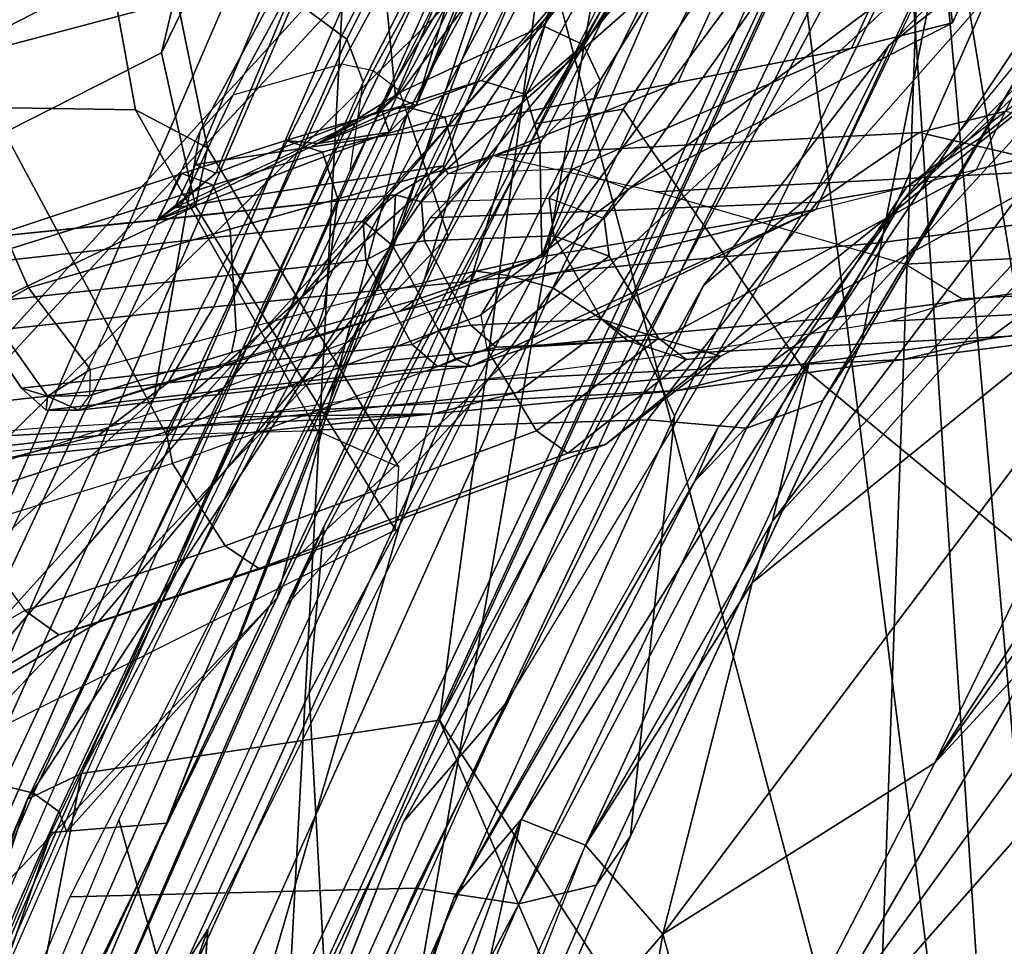
# Model space of a CAD drawing. Units: inches. Extents: x -2 to 130, y -6 to 77.
# Drawn here: x 26 to 27, y 41 to 42 of the extents above; entities that cross this region are included whole.
import ezdxf

# ---------------------------------------------------------------- set-up
doc = ezdxf.new("R2010")
doc.units = ezdxf.units.IN
doc.header["$MEASUREMENT"] = 0
for name, color, linetype in [('SEAT-BASE', 5, 'Continuous'), ('SEAT-FABRIC', 5, 'Continuous'), ('SEAT-FRAME', 5, 'Continuous'), ('SEAT-INTERWEAVE', 5, 'Continuous')]:
    doc.layers.add(name, color=color, linetype=linetype)

# ---------------------------------------------------------------- blocks, each defined once
blk = doc.blocks.new('1VERUS_ASUSP_SYNTLTLIM_ADJARMS_ADJSEAT_LUM_1T')
at = {"layer": 'SEAT-BASE'}
for points in [[(-1.25679, 1.61002, 6.43419), (-1.22535, 1.62718, 6.36145), (-10.56813, 8.29403, 3.71143), (-10.59988, 8.27696, 3.78943)], [(-1.22535, 1.62718, 6.36145), (-1.26263, 1.75889, 4.6526), (-10.00345, 7.91369, 3.30064), (-10.56813, 8.29403, 3.71143)], [(-1.30384, 1.55443, 6.46982), (-1.25679, 1.61002, 6.43419), (-10.59988, 8.27696, 3.78943), (-10.6689, 8.21662, 3.81877)], [(-1.30384, 1.55443, 6.46982), (-10.6689, 8.21662, 3.81877), (-10.89006, 7.91222, 3.81877), (-1.59255, 1.15705, 6.49726)], [(-11.11122, 7.60782, 3.81877), (-1.88126, 0.75968, 6.46982), (-1.59255, 1.15705, 6.49726), (-10.89006, 7.91222, 3.81877)], [(-10.00345, 7.91369, 3.30064), (-1.26263, 1.75889, 4.6526), (-1.25677, 1.74277, 4.60165), (-9.99759, 7.89757, 3.24969)], [(-1.27613, 1.69873, 4.55523), (-9.974, 7.82978, 3.20692), (-9.99759, 7.89757, 3.24969), (-1.25677, 1.74277, 4.60165)], [(-1.27613, 1.69873, 4.55523), (-1.29594, 1.66743, 4.54054), (-9.89638, 7.72185, 3.21511), (-9.974, 7.82978, 3.20692)], [(-10.39917, 7.02982, 3.21513), (-9.89638, 7.72185, 3.21511), (-1.29594, 1.66743, 4.54054), (-1.98629, 0.71725, 4.54054)], [(-1.9196, 0.69772, 6.43415), (-1.88126, 0.75968, 6.46982), (-11.11122, 7.60782, 3.81877), (-11.1474, 7.52336, 3.78943)]]:
    blk.add_3dface(points, dxfattribs=at)
at = {"layer": 'SEAT-FABRIC'}
for points in [[(-5.34436, 8.68759, 16.16128), (-5.58427, 8.33257, 16.04514), (-5.63867, 8.23918, 16.05457), (-5.43681, 8.56194, 16.1842)], [(-5.33366, 8.59356, 16.36691), (-5.43681, 8.56194, 16.1842), (-5.63867, 8.23918, 16.05457), (-5.56563, 8.25136, 16.2236)], [(-5.20996, 8.35011, 16.59879), (-5.33366, 8.59356, 16.36691), (-5.56563, 8.25136, 16.2236), (-5.41789, 8.03827, 16.47349)], [(-5.3462, 8.30417, 15.16429), (-5.3462, 8.30417, 15.16429), (-5.16979, 8.48264, 15.20606), (-5.19659, 8.42187, 15.57286)], [(-5.58427, 8.33257, 16.04514), (-5.39667, 8.42289, 15.16585), (-5.69171, 8.00765, 15.08531), (-5.84369, 7.84164, 15.86794)], [(-5.3462, 8.30417, 15.16429), (-5.3462, 8.30417, 15.16429), (-5.19659, 8.42187, 15.57286), (-5.40629, 8.18388, 15.53822)], [(-5.19419, 7.85346, 16.74772), (-4.99224, 8.12663, 16.86263), (-5.20996, 8.35011, 16.59879), (-5.41789, 8.03827, 16.47349)], [(-5.63867, 8.23918, 16.05457), (-5.58427, 8.33257, 16.04514), (-5.84369, 7.84164, 15.86794), (-5.81283, 7.90663, 15.92137)], [(-5.40629, 8.18388, 15.53822), (-5.40629, 8.18388, 15.53822), (-5.49938, 8.10563, 15.12403), (-5.3462, 8.30417, 15.16429)], [(-5.63867, 8.23918, 16.05457), (-5.81283, 7.90663, 15.92137), (-5.82519, 7.76896, 16.02481), (-5.56563, 8.25136, 16.2236)], [(-5.41789, 8.03827, 16.47349), (-5.56563, 8.25136, 16.2236), (-5.82519, 7.76896, 16.02481), (-5.80001, 7.31433, 16.18608)], [(-5.40629, 8.18388, 15.53822), (-5.40629, 8.18388, 15.53822), (-5.66357, 7.75978, 15.4887), (-5.49938, 8.10563, 15.12403)], [(-5.49938, 8.10563, 15.12403), (-5.49938, 8.10563, 15.12403), (-5.66357, 7.75978, 15.4887), (-5.74708, 7.66262, 15.0489)], [(-5.56972, 7.20555, 16.49466), (-5.19419, 7.85346, 16.74772), (-5.41789, 8.03827, 16.47349), (-5.80001, 7.31433, 16.18608)], [(-5.69171, 8.00765, 15.08531), (-5.90881, 7.57385, 15.01611), (-6.07141, 7.31894, 15.67104), (-5.84369, 7.84164, 15.86794)], [(-5.81283, 7.90663, 15.92137), (-5.81283, 7.90663, 15.92137), (-5.84369, 7.84164, 15.86794), (-6.07141, 7.31894, 15.67104)], [(-5.82519, 7.76896, 16.02481), (-5.81283, 7.90663, 15.92137), (-6.07141, 7.31894, 15.67104), (-6.05484, 7.26526, 15.818)], [(-4.94088, 7.64219, 16.97529), (-5.19419, 7.85346, 16.74772), (-5.56972, 7.20555, 16.49466), (-5.30024, 7.07383, 16.76406)], [(-5.82519, 7.76896, 16.02481), (-6.05484, 7.26526, 15.818), (-5.96218, 6.94996, 16.07015), (-5.80001, 7.31433, 16.18608)], [(-5.9371, 7.18287, 14.9823), (-5.9371, 7.18287, 14.9823), (-5.74708, 7.66262, 15.0489), (-5.66357, 7.75978, 15.4887)], [(-5.66357, 7.75978, 15.4887), (-5.66357, 7.75978, 15.4887), (-5.79764, 7.45708, 15.45803), (-5.9371, 7.18287, 14.9823)], [(-4.97937, 6.91434, 16.96456), (-4.65436, 7.40364, 17.13019), (-4.94088, 7.64219, 16.97529), (-5.30024, 7.07383, 16.76406)], [(-6.07141, 7.31894, 15.67104), (-5.90881, 7.57385, 15.01611), (-6.20403, 6.73641, 14.91145), (-6.27654, 6.74391, 15.5089)], [(-5.9371, 7.18287, 14.9823), (-5.9371, 7.18287, 14.9823), (-6.20403, 6.73641, 14.91145), (-5.90881, 7.57385, 15.01611)]]:
    blk.add_3dface(points, dxfattribs=at)
for points, invisible_edges in [([(-5.39667, 8.42289, 15.16585), (-5.39667, 8.42289, 15.16585), (-5.16979, 8.48264, 15.20606), (-5.3462, 8.30417, 15.16429)], 11), ([(-5.3462, 8.30417, 15.16429), (-5.3462, 8.30417, 15.16429), (-5.69171, 8.00765, 15.08531), (-5.39667, 8.42289, 15.16585)], 11), ([(-5.3462, 8.30417, 15.16429), (-5.3462, 8.30417, 15.16429), (-5.49938, 8.10563, 15.12403), (-5.69171, 8.00765, 15.08531)], 13), ([(-5.49938, 8.10563, 15.12403), (-5.49938, 8.10563, 15.12403), (-5.74708, 7.66262, 15.0489), (-5.69171, 8.00765, 15.08531)], 13), ([(-5.74708, 7.66262, 15.0489), (-5.74708, 7.66262, 15.0489), (-5.90881, 7.57385, 15.01611), (-5.69171, 8.00765, 15.08531)], 11), ([(-5.74708, 7.66262, 15.0489), (-5.74708, 7.66262, 15.0489), (-5.9371, 7.18287, 14.9823), (-5.90881, 7.57385, 15.01611)], 9)]:
    blk.add_3dface(points, dxfattribs=dict(at, invisible_edges=invisible_edges))
at = {"layer": 'SEAT-FRAME'}
for points in [[(-5.74597, 9.11963, 19.98708), (-6.4862, 8.07914, 21.08545), (-6.36863, 8.16855, 21.50646), (-5.65422, 9.14939, 20.53445)], [(-5.25197, 9.0928, 24.2426), (-5.65422, 9.14939, 20.53445), (-6.36863, 8.16855, 21.50646), (-5.89055, 8.41388, 24.74433)], [(-5.93599, 8.92537, 19.50491), (-6.65072, 7.88671, 20.7181), (-6.4862, 8.07914, 21.08545), (-5.74597, 9.11963, 19.98708)], [(-5.17044, 8.30501, 23.75318), (-4.90016, 8.89106, 23.96628), (-5.05172, 8.932, 22.2051), (-5.29113, 8.38865, 22.09717)], [(-6.20509, 8.58871, 19.15448), (-6.84502, 7.62058, 20.41669), (-6.65072, 7.88671, 20.7181), (-5.93599, 8.92537, 19.50491)], [(-5.63301, 8.12949, 28.00611), (-5.40676, 8.1685, 27.05147), (-5.10025, 8.82674, 26.95661), (-5.08408, 8.87165, 26.97882)], [(-5.53549, 8.3548, 27.99462), (-5.63301, 8.12949, 28.00611), (-5.08408, 8.87165, 26.97882), (-5.46848, 8.49377, 27.9653)], [(-5.04523, 8.8441, 28.41833), (-5.35431, 8.14086, 28.41008), (-5.16674, 8.16581, 27.6591), (-4.85321, 8.87406, 27.66744)], [(-5.2939, 8.32256, 25.54885), (-5.05913, 8.83579, 25.56878), (-5.07912, 8.87827, 23.96533), (-5.30084, 8.37962, 23.96058)], [(-5.2742, 8.2012, 26.23218), (-5.14164, 8.2339, 25.41288), (-4.87996, 8.84897, 25.57532), (-4.96017, 8.8324, 26.17527)], [(-5.35431, 8.14086, 28.41008), (-5.04523, 8.8441, 28.41833), (-5.25548, 8.8138, 29.17026), (-5.55684, 8.12269, 29.16224)], [(-5.40676, 8.1685, 27.05147), (-5.09846, 8.81103, 26.91094), (-4.96017, 8.8324, 26.17527), (-5.2742, 8.2012, 26.23218)], [(-5.37731, 8.3016, 26.16021), (-5.14024, 8.81822, 26.16802), (-5.05913, 8.83579, 25.56878), (-5.2939, 8.32256, 25.54885)], [(-5.40676, 8.1685, 27.05147), (-5.09846, 8.81103, 26.91094), (-5.10025, 8.82674, 26.95661)], [(-5.60233, 8.78976, 19.45992), (-5.50771, 8.82211, 19.42635), (-5.79835, 8.28857, 18.83974), (-5.88797, 8.26275, 18.87851)], [(-5.47977, 8.8194, 19.41771), (-5.77235, 8.28293, 18.83043), (-5.79836, 8.28857, 18.83974), (-5.50771, 8.82211, 19.42635)], [(-5.45841, 8.79952, 19.42098), (-5.75058, 8.26656, 18.83768), (-5.77235, 8.28293, 18.83043), (-5.47977, 8.8194, 19.41771)], [(-5.52072, 8.27343, 26.90607), (-5.28274, 8.79455, 26.9171), (-5.14024, 8.81822, 26.16802), (-5.37731, 8.3016, 26.16021)], [(-5.55684, 8.12269, 29.16224), (-5.25548, 8.8138, 29.17026), (-5.61272, 8.76614, 30.33577), (-5.90391, 8.08813, 30.32794)], [(-5.49616, 8.81062, 27.93024), (-5.55424, 8.72551, 27.9062), (-5.7537, 8.26162, 27.90292), (-5.73683, 8.25433, 27.92677)], [(-5.50235, 8.80956, 27.95433), (-5.49616, 8.81062, 27.93024), (-5.73683, 8.25433, 27.92677), (-5.64647, 8.48015, 27.9504)], [(-5.36867, 8.05971, 19.50118), (-5.28486, 8.48129, 18.88299), (-5.09785, 8.81236, 19.25448), (-5.23269, 8.29038, 19.86134)], [(-5.4555, 8.77353, 19.43433), (-5.74419, 8.24786, 18.85777), (-5.75058, 8.26656, 18.83768), (-5.45841, 8.79952, 19.42098)], [(-5.57382, 8.54354, 26.94426), (-5.28274, 8.79455, 26.9171), (-5.52072, 8.27343, 26.90607), (-5.70252, 8.23844, 26.94082)], [(-5.62378, 8.76911, 19.4741), (-5.60233, 8.78976, 19.45992), (-5.88797, 8.26275, 18.87851), (-5.91505, 8.23354, 18.89356)], [(-6.08678, 8.63651, 18.97642), (-5.68406, 8.76709, 18.8122), (-5.88884, 8.35307, 18.48485), (-6.37078, 8.22535, 18.68902)], [(-5.90391, 8.08813, 30.32794), (-5.61272, 8.76614, 30.33577), (-5.9936, 8.71512, 31.46145), (-6.27389, 8.04851, 31.45417)], [(-5.7297, 8.44413, 19.68712), (-5.62378, 8.76911, 19.4741), (-5.91505, 8.23354, 18.89356), (-5.95348, 8.01238, 19.25467)], [(-5.71026, 8.14644, 19.39904), (-5.74419, 8.24786, 18.85777), (-5.4555, 8.77353, 19.43433), (-5.58143, 8.38042, 19.68802)], [(-5.58671, 8.72224, 18.80447), (-5.79385, 8.30922, 18.48179), (-5.83733, 8.34101, 18.4665), (-5.63078, 8.75747, 18.79211)], [(-5.77637, 8.49881, 27.90018), (-5.7537, 8.26162, 27.90292), (-5.55424, 8.72551, 27.9062)], [(-5.57557, 8.68036, 18.84265), (-5.78038, 8.27377, 18.52299), (-5.79385, 8.30922, 18.48179), (-5.58671, 8.72224, 18.80447)], [(-6.27389, 8.04851, 31.45417), (-5.9936, 8.71512, 31.46145), (-8.14642, 8.37448, 37.50722), (-8.31037, 7.73703, 37.29043)], [(-5.79125, 8.20043, 18.6504), (-5.78038, 8.27377, 18.52299), (-5.57557, 8.68036, 18.84265), (-5.59584, 8.58939, 18.96687)], [(-5.44134, 8.60619, 18.81499), (-5.68749, 8.1174, 18.46659), (-5.70045, 8.10658, 18.49117), (-5.45606, 8.5998, 18.83198)], [(-5.42018, 8.60293, 18.8056), (-5.66106, 8.11399, 18.45323), (-5.68749, 8.1174, 18.46659), (-5.44134, 8.60619, 18.81499)], [(-5.42018, 8.60293, 18.8056), (-5.38481, 8.59738, 18.8046), (-5.62397, 8.10386, 18.44995), (-5.66106, 8.11399, 18.45323)], [(-5.30787, 8.54581, 18.819), (-5.54858, 8.05565, 18.46742), (-5.62397, 8.10386, 18.44995), (-5.38481, 8.59738, 18.8046)], [(-5.58433, 8.57442, 20.43284), (-5.7297, 8.44413, 19.68712), (-6.43891, 7.66523, 20.62687), (-6.24199, 7.86453, 21.00392)], [(-6.10271, 7.95217, 21.44184), (-5.52296, 8.52353, 21.11432), (-5.58433, 8.57442, 20.43284), (-6.24199, 7.86453, 21.00392)], [(-5.79318, 8.50625, 27.87636), (-5.57382, 8.54354, 26.94426), (-5.70252, 8.23844, 26.94082), (-5.91894, 8.20569, 27.87299)], [(-5.28486, 8.48129, 18.88299), (-5.52337, 7.99791, 18.5333), (-5.54858, 8.05565, 18.46742), (-5.30787, 8.54581, 18.819)], [(-5.93099, 8.0081, 22.32229), (-5.41974, 8.45901, 22.27179), (-5.52296, 8.52353, 21.11432), (-6.10271, 7.95217, 21.44184)], [(-5.90203, 8.19849, 27.89683), (-5.77637, 8.49881, 27.90018), (-5.79318, 8.50625, 27.87636), (-5.91894, 8.20569, 27.87299)], [(-5.90203, 8.19849, 27.89683), (-5.76517, 8.25056, 27.9025), (-5.7537, 8.26162, 27.90292), (-5.77637, 8.49881, 27.90018)], [(-5.20343, 8.33468, 15.5089), (-5.01342, 8.49958, 15.4581), (-5.33588, 8.17447, 15.40571)], [(-5.01342, 8.49958, 15.4581), (-5.01698, 8.47401, 15.40768), (-5.33588, 8.17447, 15.40571)], [(-6.31582, 7.56748, 20.68256), (-5.58143, 8.38042, 19.68802), (-5.489, 8.49468, 20.05299), (-6.12781, 7.75186, 21.05014)], [(-6.12781, 7.75186, 21.05014), (-5.489, 8.49468, 20.05299), (-5.43984, 8.49547, 20.4448), (-5.99964, 7.82738, 21.47692)], [(-5.99964, 7.82738, 21.47692), (-5.43984, 8.49547, 20.4448), (-5.29113, 8.38865, 22.09717), (-5.83511, 7.88149, 22.32712)], [(-5.55971, 7.65084, 19.21446), (-5.52337, 7.99791, 18.5333), (-5.28486, 8.48129, 18.88299), (-5.36867, 8.05971, 19.50118)], [(-5.64647, 8.48015, 27.9504), (-5.73683, 8.25433, 27.92677), (-5.70724, 8.35196, 27.97556)], [(-5.01698, 8.47401, 15.40768), (-5.44237, 7.91112, 15.30587), (-5.41191, 8.04312, 15.34004)], [(-4.93517, 8.45427, 15.3868), (-5.44237, 7.91112, 15.30587), (-5.01698, 8.47401, 15.40768)], [(-5.33588, 8.17447, 15.40571), (-5.01698, 8.47401, 15.40768), (-5.41191, 8.04312, 15.34004)], [(-5.87539, 8.4635, 25.51188), (-5.89055, 8.41388, 24.74434), (-5.94712, 8.29772, 24.7552), (-5.93523, 8.34738, 25.51608)], [(-5.66859, 8.10513, 23.94518), (-5.30084, 8.37962, 23.96058), (-5.41974, 8.45901, 22.27179), (-5.93099, 8.0081, 22.32229)], [(-5.44237, 7.91112, 15.30587), (-4.93517, 8.45427, 15.3868), (-5.4592, 7.86005, 15.29934)], [(-5.09097, 8.15831, 15.36266), (-5.4592, 7.86005, 15.29934), (-4.93517, 8.45427, 15.3868)], [(-6.43891, 7.66523, 20.62687), (-5.7297, 8.44413, 19.68712), (-5.95348, 8.01238, 19.25467), (-6.65212, 7.37116, 20.32657)], [(-5.89055, 8.41388, 24.74434), (-6.36863, 8.16855, 21.50646), (-6.4113, 8.06221, 21.5258), (-5.94712, 8.29772, 24.7552)], [(-5.83511, 7.88149, 22.32712), (-5.29113, 8.38865, 22.09717), (-5.17044, 8.30501, 23.75318), (-5.58048, 7.97434, 23.94373)], [(-5.63192, 8.32027, 28.06354), (-5.57942, 8.38961, 28.01919), (-5.68202, 8.35617, 28.01311), (-5.74904, 8.26551, 28.07735)], [(-5.59845, 8.3045, 28.07179), (-5.54951, 8.37366, 28.01906), (-5.57942, 8.38961, 28.01919), (-5.63192, 8.32027, 28.06354)], [(-6.52358, 7.29201, 20.39048), (-5.71026, 8.14644, 19.39904), (-5.58143, 8.38042, 19.68802), (-6.31582, 7.56748, 20.68256)], [(-6.10858, 8.3758, 27.02645), (-5.99135, 8.37649, 26.27319), (-5.9685, 8.25076, 26.27771), (-6.08807, 8.25266, 27.02839)], [(-5.99135, 8.37649, 26.27319), (-5.93523, 8.34738, 25.51608), (-5.90915, 8.21952, 25.52344), (-5.9685, 8.25076, 26.27771)], [(-5.2939, 8.32256, 25.54885), (-5.30084, 8.37962, 23.96058), (-5.66859, 8.10513, 23.94518), (-5.5614, 8.18518, 25.51561)], [(-5.58462, 8.2749, 28.05255), (-5.53549, 8.3548, 27.99462), (-5.54951, 8.37366, 28.01906), (-5.59845, 8.3045, 28.07179)], [(-6.37078, 8.22535, 18.68902), (-5.88884, 8.35307, 18.48485), (-6.69334, 6.4939, 17.28017), (-7.53568, 6.45275, 17.64283)], [(-5.83733, 8.34101, 18.4665), (-6.64476, 6.48135, 17.26923), (-6.69334, 6.4939, 17.28017), (-5.88884, 8.35307, 18.48485)], [(-5.68202, 8.35617, 28.01311), (-5.70724, 8.35196, 27.97556), (-5.76931, 8.24916, 28.05426), (-5.74904, 8.26551, 28.07735)], [(-5.70724, 8.35196, 27.97556), (-5.73683, 8.25433, 27.92677), (-5.76931, 8.24916, 28.05426)], [(-5.58462, 8.2749, 28.05255), (-5.63301, 8.12949, 28.00611), (-5.53549, 8.3548, 27.99462)], [(-5.23269, 8.29038, 19.86134), (-5.15059, 8.35561, 20.30006), (-5.19005, 8.293, 20.30776), (-5.27052, 8.22805, 19.89131)], [(-5.93523, 8.34738, 25.51608), (-5.94712, 8.29772, 24.7552), (-5.919, 8.17131, 24.76179), (-5.90915, 8.21952, 25.52344)], [(-5.79385, 8.30922, 18.48179), (-6.6048, 6.45473, 17.28744), (-6.64476, 6.48135, 17.26923), (-5.83733, 8.34101, 18.4665)], [(-5.68285, 8.27507, 28.1282), (-5.63192, 8.32027, 28.06354), (-5.74904, 8.26551, 28.07735), (-5.818, 8.22294, 28.15235)], [(-5.64622, 8.26352, 28.14376), (-5.59845, 8.3045, 28.07179), (-5.63192, 8.32027, 28.06354), (-5.68285, 8.27507, 28.1282)], [(-5.60696, 8.20212, 26.15485), (-5.37731, 8.3016, 26.16021), (-5.2939, 8.32256, 25.54885), (-5.5614, 8.18518, 25.51561)], [(-5.78038, 8.27377, 18.52299), (-6.59045, 6.42537, 17.32705), (-6.6048, 6.45473, 17.28744), (-5.79385, 8.30922, 18.48179)], [(-5.63467, 8.22435, 28.13672), (-5.58462, 8.2749, 28.05255), (-5.59845, 8.3045, 28.07179), (-5.64622, 8.26352, 28.14376)], [(-5.58048, 7.97434, 23.94373), (-5.17044, 8.30501, 23.75318), (-5.14164, 8.2339, 25.41288), (-5.48507, 8.04738, 25.52035)], [(-5.94712, 8.29772, 24.7552), (-6.4113, 8.06221, 21.5258), (-6.38693, 7.94879, 21.53246), (-5.919, 8.17131, 24.76179)], [(-5.71026, 8.1979, 26.89272), (-5.52072, 8.27343, 26.90607), (-5.37731, 8.3016, 26.16021), (-5.60696, 8.20212, 26.15485)], [(-5.79835, 8.28857, 18.83974), (-5.88797, 8.26275, 18.87851), (-6.16329, 7.67612, 18.44466), (-6.07806, 7.69279, 18.40748)], [(-5.79836, 8.28857, 18.83974), (-6.07806, 7.69279, 18.40748), (-6.05283, 7.68654, 18.39984), (-5.77235, 8.28293, 18.83043)], [(-5.36941, 8.05825, 19.49985), (-5.23269, 8.29038, 19.86134), (-5.27052, 8.22805, 19.89131), (-5.40078, 8.01077, 19.56997)], [(-5.27052, 8.22805, 19.89131), (-5.19005, 8.293, 20.30776), (-5.2498, 8.24975, 20.3176), (-5.33143, 8.18723, 19.92024)], [(-5.77235, 8.28293, 18.83043), (-6.05283, 7.68654, 18.39984), (-6.03191, 7.67138, 18.408), (-5.75058, 8.26656, 18.83768)], [(-6.59045, 6.42537, 17.32705), (-6.57346, 6.41179, 17.4744), (-5.79125, 8.20043, 18.6504), (-5.78038, 8.27377, 18.52299)], [(-5.818, 8.22294, 28.15235), (-5.74835, 8.25416, 28.24192), (-5.68285, 8.27507, 28.1282)], [(-5.7131, 8.2447, 28.26256), (-5.64622, 8.26352, 28.14376), (-5.68285, 8.27507, 28.1282), (-5.74835, 8.25416, 28.24192)], [(-5.70252, 8.23844, 26.94082), (-5.52072, 8.27343, 26.90607), (-5.71026, 8.1979, 26.89272), (-5.71447, 8.20464, 26.93037)], [(-5.63467, 8.22435, 28.13672), (-5.63301, 8.12949, 28.00611), (-5.58462, 8.2749, 28.05255)], [(-5.88797, 8.26275, 18.87851), (-5.91505, 8.23354, 18.89356), (-6.18969, 7.65144, 18.46654), (-6.16329, 7.67612, 18.44466)], [(-5.75058, 8.26656, 18.83768), (-6.03191, 7.67138, 18.408), (-6.02521, 7.65449, 18.42809), (-5.74419, 8.24786, 18.85777)], [(-5.818, 8.22294, 28.15235), (-5.74904, 8.26551, 28.07735), (-5.76931, 8.24916, 28.05426)], [(-5.73683, 8.25433, 27.92677), (-5.7537, 8.26162, 27.90292), (-5.76517, 8.25056, 27.9025), (-5.75906, 8.23232, 27.92318)], [(-5.70213, 8.20424, 28.26216), (-5.63467, 8.22435, 28.13672), (-5.64622, 8.26352, 28.14376), (-5.7131, 8.2447, 28.26256)], [(-5.81409, 8.21583, 28.39206), (-5.7131, 8.2447, 28.26256), (-5.74835, 8.25416, 28.24192), (-5.84434, 8.22536, 28.36684)], [(-5.84434, 8.22536, 28.36684), (-5.74835, 8.25416, 28.24192), (-5.818, 8.22294, 28.15235)], [(-5.76931, 8.24916, 28.05426), (-5.73683, 8.25433, 27.92677), (-5.75906, 8.23232, 27.92318), (-5.818, 8.22294, 28.15235)], [(-6.09561, 7.96608, 27.78437), (-6.24192, 8.24042, 27.78056), (-6.08807, 8.25266, 27.02839), (-5.94276, 7.98226, 27.03246)], [(-5.94276, 7.98226, 27.03246), (-6.08807, 8.25266, 27.02839), (-5.9685, 8.25076, 26.27771), (-5.81847, 7.98563, 26.28185)], [(-5.85153, 7.8478, 19.18167), (-6.02521, 7.65449, 18.42809), (-5.74419, 8.24786, 18.85777)], [(-5.81847, 7.98563, 26.28185), (-5.9685, 8.25076, 26.27771), (-5.90915, 8.21952, 25.52344), (-5.75091, 7.95572, 25.52644)], [(-5.75906, 8.23232, 27.92318), (-5.76517, 8.25056, 27.9025), (-5.90203, 8.19849, 27.89683), (-5.95056, 8.15954, 27.91529)], [(-5.93631, 8.16976, 27.88385), (-5.76517, 8.25056, 27.9025), (-5.90203, 8.19849, 27.89683)], [(-5.85153, 7.8478, 19.18167), (-5.74419, 8.24786, 18.85777), (-5.74419, 8.24786, 18.85777), (-5.71026, 8.14644, 19.39904)], [(-5.33143, 8.18723, 19.92024), (-5.2498, 8.24975, 20.3176), (-5.3213, 8.23205, 20.32818), (-5.40565, 8.17446, 19.94349)], [(-5.2498, 8.24975, 20.3176), (-5.11885, 8.21953, 21.51516), (-5.19037, 8.20153, 21.522), (-5.3213, 8.23205, 20.32818)], [(-5.70252, 8.23844, 26.94082), (-5.71447, 8.20464, 26.93037), (-5.93631, 8.16976, 27.88385), (-5.91894, 8.20569, 27.87299)], [(-5.80132, 8.17739, 28.39283), (-5.70213, 8.20424, 28.26216), (-5.7131, 8.2447, 28.26256), (-5.81409, 8.21583, 28.39206)], [(-5.95348, 8.01238, 19.25467), (-5.91505, 8.23354, 18.89356), (-6.18969, 7.65144, 18.46654), (-6.19621, 7.4739, 18.89983)], [(-5.818, 8.22294, 28.15235), (-5.75906, 8.23232, 27.92318), (-5.95056, 8.15954, 27.91529)], [(-5.72519, 8.16154, 19.95016), (-5.40566, 8.17446, 19.94349), (-5.3213, 8.23205, 20.32818), (-5.6739, 8.21307, 20.33779)], [(-5.6739, 8.21307, 20.33779), (-5.3213, 8.23205, 20.32818), (-5.19037, 8.20153, 21.522), (-5.53878, 8.18293, 21.52197)], [(-5.5339, 8.06145, 26.16412), (-5.48507, 8.04738, 25.52035), (-5.14164, 8.2339, 25.41288), (-5.2742, 8.2012, 26.23218)], [(-5.93016, 8.19815, 28.44786), (-5.84434, 8.22536, 28.36684), (-5.818, 8.22294, 28.15235), (-5.95056, 8.15954, 27.91529)], [(-5.90429, 8.18865, 28.4756), (-5.81409, 8.21583, 28.39206), (-5.84434, 8.22536, 28.36684), (-5.93016, 8.19815, 28.44786)], [(-5.70213, 8.20424, 28.26216), (-5.73063, 8.10811, 28.24349), (-5.63301, 8.12949, 28.00611), (-5.63467, 8.22435, 28.13672)], [(-5.40078, 8.01077, 19.56997), (-5.27052, 8.22805, 19.89131), (-5.33143, 8.18723, 19.92024), (-5.46397, 7.98797, 19.63032)], [(-5.75091, 7.95572, 25.52644), (-5.90915, 8.21952, 25.52344), (-5.919, 8.17131, 24.76179), (-5.7539, 7.90392, 24.7681)], [(-5.89044, 8.15217, 28.47812), (-5.80132, 8.17739, 28.39283), (-5.81409, 8.21583, 28.39206), (-5.90429, 8.18865, 28.4756)], [(-5.95056, 8.15954, 27.91529), (-5.93631, 8.16976, 27.88385), (-5.71447, 8.20464, 26.93037), (-5.75376, 8.18071, 26.94189)], [(-5.93631, 8.16976, 27.88385), (-5.90203, 8.19849, 27.89683), (-5.91894, 8.20569, 27.87299)], [(-5.75376, 8.18071, 26.94189), (-5.71447, 8.20464, 26.93037), (-5.71026, 8.1979, 26.89272), (-5.73233, 8.17477, 26.88839)], [(-6.07111, 8.13636, 28.5814), (-5.90429, 8.18865, 28.4756), (-5.93016, 8.19815, 28.44786), (-6.08926, 8.14558, 28.55155)], [(-6.08926, 8.14558, 28.55155), (-5.93016, 8.19815, 28.44786), (-5.95056, 8.15954, 27.91529)], [(-5.95056, 8.15954, 27.91529), (-5.90203, 8.19849, 27.89683), (-5.93631, 8.16976, 27.88385)], [(-5.80132, 8.17739, 28.39283), (-5.81271, 8.08725, 28.36469), (-5.73063, 8.10811, 28.24349), (-5.70213, 8.20424, 28.26216)], [(-5.73233, 8.17477, 26.88839), (-5.627, 8.17788, 26.15524), (-5.60696, 8.20212, 26.15485), (-5.71026, 8.1979, 26.89272)], [(-5.5339, 8.06145, 26.16412), (-5.2742, 8.2012, 26.23218), (-5.40676, 8.1685, 27.05147), (-5.64324, 8.0551, 26.89748)], [(-5.627, 8.17788, 26.15524), (-5.58144, 8.16095, 25.516), (-5.5614, 8.18518, 25.51561), (-5.60696, 8.20212, 26.15485)], [(-5.53878, 8.18293, 21.52197), (-5.19037, 8.20153, 21.522), (-4.99291, 8.14102, 23.80414), (-5.33287, 8.12319, 23.795)], [(-6.05683, 8.10384, 28.58799), (-5.89044, 8.15217, 28.47812), (-5.90429, 8.18865, 28.4756), (-6.07111, 8.13636, 28.5814)], [(-6.08926, 8.14558, 28.55155), (-5.75376, 8.18071, 26.94189), (-5.78055, 8.15892, 26.94916), (-6.11173, 8.12257, 28.5461)], [(-6.08926, 8.14558, 28.55155), (-5.95056, 8.15954, 27.91529), (-5.75376, 8.18071, 26.94189)], [(-5.78055, 8.15892, 26.94916), (-5.75376, 8.18071, 26.94189), (-5.75605, 8.13833, 26.9186)], [(-5.75376, 8.18071, 26.94189), (-5.73233, 8.17477, 26.88839), (-5.72989, 8.14259, 26.88819), (-5.75605, 8.13833, 26.9186)], [(-5.58144, 8.16095, 25.516), (-5.68336, 8.0813, 23.94849), (-5.66859, 8.10513, 23.94518), (-5.5614, 8.18518, 25.51561)], [(-5.46397, 7.98797, 19.63032), (-5.33143, 8.18723, 19.92024), (-5.40565, 8.17446, 19.94349), (-5.54567, 7.99463, 19.6682)], [(-5.89044, 8.15217, 28.47812), (-5.88529, 8.06824, 28.44607), (-5.81271, 8.08725, 28.36469), (-5.80132, 8.17739, 28.39283)], [(-5.82658, 7.98632, 19.67276), (-5.54567, 7.99463, 19.6682), (-5.40565, 8.17446, 19.94349), (-5.72519, 8.16154, 19.95016)], [(-5.73233, 8.17477, 26.88839), (-5.627, 8.17788, 26.15524), (-5.62291, 8.14673, 26.15652), (-5.72989, 8.14259, 26.88819)], [(-5.627, 8.17788, 26.15524), (-5.58144, 8.16095, 25.516), (-5.57734, 8.1298, 25.51728), (-5.62291, 8.14673, 26.15652)], [(-5.48776, 7.98769, 15.46036), (-5.33588, 8.17447, 15.40571), (-5.50649, 7.94423, 15.37548)], [(-5.50649, 7.94423, 15.37548), (-5.33588, 8.17447, 15.40571), (-5.41191, 8.04312, 15.34004)], [(-5.7539, 7.90392, 24.7681), (-5.919, 8.17131, 24.76179), (-6.38693, 7.94879, 21.53246), (-6.20054, 7.6806, 21.68176)], [(-5.69168, 8.03909, 26.95834), (-5.40676, 8.1685, 27.05147), (-5.74981, 8.08441, 28.22854), (-6.01521, 8.00272, 28.51774)], [(-5.40676, 8.1685, 27.05147), (-5.63301, 8.12949, 28.00611), (-5.74981, 8.08441, 28.22854)], [(-5.40676, 8.1685, 27.05147), (-5.69168, 8.03909, 26.95834), (-5.64324, 8.0551, 26.89748)], [(-5.16674, 8.16581, 27.6591), (-5.35431, 8.14086, 28.41008), (-5.39296, 8.07895, 28.39824), (-5.20578, 8.10404, 27.64776)], [(-6.11173, 8.12257, 28.5461), (-5.78055, 8.15892, 26.94916), (-5.77817, 8.12674, 26.94894), (-6.10946, 8.09003, 28.54592)], [(-5.78055, 8.15892, 26.94916), (-5.75605, 8.13833, 26.9186), (-5.77817, 8.12674, 26.94894)], [(-5.58144, 8.16095, 25.516), (-5.68336, 8.0813, 23.94849), (-5.67841, 8.05351, 23.94946), (-5.57734, 8.1298, 25.51728)], [(-5.30833, 7.71159, 15.38004), (-5.53304, 7.56993, 15.28415), (-5.09097, 8.15831, 15.36266)], [(-5.53304, 7.56993, 15.28415), (-5.4592, 7.86005, 15.29934), (-5.09097, 8.15831, 15.36266)], [(-5.09097, 8.15831, 15.36266), (-5.11478, 8.00833, 15.40026), (-5.30833, 7.71159, 15.38004)], [(-6.05683, 8.10384, 28.58799), (-6.00566, 8.03631, 28.54721), (-5.88529, 8.06824, 28.44607), (-5.89044, 8.15217, 28.47812)], [(-6.72245, 6.93149, 20.20329), (-5.85153, 7.8478, 19.18167), (-5.71026, 8.14644, 19.39904), (-6.52358, 7.29201, 20.39048)], [(-5.75605, 8.13833, 26.9186), (-5.72989, 8.14259, 26.88819), (-5.69165, 8.07289, 26.88928), (-5.7179, 8.06864, 26.91964)], [(-5.69165, 8.07289, 26.88928), (-5.72989, 8.14259, 26.88819), (-5.6229, 8.14673, 26.15651), (-5.5836, 8.07796, 26.1584)], [(-5.57734, 8.1298, 25.51727), (-5.53662, 8.06213, 25.51835), (-5.5836, 8.07796, 26.1584), (-5.6229, 8.14673, 26.15651)], [(-5.35431, 8.14086, 28.41008), (-5.55684, 8.12269, 29.16224), (-5.59528, 8.06021, 29.14972), (-5.39296, 8.07895, 28.39824)], [(-5.33287, 8.12319, 23.795), (-4.99293, 8.14102, 23.80414), (-4.94043, 8.11291, 24.94427), (-5.28597, 8.09478, 24.93508)], [(-6.05683, 8.10384, 28.58799), (-6.07111, 8.13636, 28.5814), (-6.10209, 8.11335, 28.58261), (-6.091, 8.08454, 28.58085)], [(-5.77817, 8.12674, 26.94894), (-5.75605, 8.13833, 26.9186), (-5.7179, 8.06864, 26.91964), (-5.74003, 8.05698, 26.94994)], [(-5.77817, 8.12674, 26.94894), (-5.74003, 8.05698, 26.94994), (-6.06261, 8.02102, 28.50774), (-6.10946, 8.09003, 28.54592)], [(-5.74981, 8.08441, 28.22854), (-5.63301, 8.12949, 28.00611), (-5.73769, 8.09356, 28.23705)], [(-5.73769, 8.09356, 28.23705), (-5.63301, 8.12949, 28.00611), (-5.73074, 8.10809, 28.24366)], [(-5.53662, 8.06213, 25.51835), (-5.57734, 8.1298, 25.51727), (-5.67841, 8.05351, 23.94946), (-5.63744, 7.98574, 23.95044)], [(-5.01792, 8.12845, 26.78161), (-5.20578, 8.10404, 27.64776), (-5.26437, 8.0616, 27.63245), (-5.0767, 8.08627, 26.76885)], [(-5.68749, 8.1174, 18.46659), (-6.11172, 7.18251, 17.85082), (-6.12435, 7.17184, 17.8765), (-5.70045, 8.10658, 18.49117)], [(-5.66106, 8.11399, 18.45323), (-6.08445, 7.17917, 17.83745), (-6.11172, 7.18251, 17.85082), (-5.68749, 8.1174, 18.46659)], [(-5.55684, 8.12269, 29.16224), (-5.90392, 8.08813, 30.32794), (-5.94177, 8.02517, 30.31392), (-5.59528, 8.06021, 29.14972)], [(-5.66106, 8.11399, 18.45323), (-5.62397, 8.10386, 18.44995), (-6.04319, 7.17147, 17.83654), (-6.08445, 7.17917, 17.83745)], [(-5.81271, 8.08725, 28.36469), (-5.73063, 8.10811, 28.24349), (-5.73769, 8.09356, 28.23705), (-5.81824, 8.07108, 28.3563)], [(-5.28597, 8.09478, 24.93508), (-4.94043, 8.11291, 24.94427), (-4.98058, 8.09548, 25.68755), (-5.34565, 8.07634, 25.67776)], [(-6.00566, 8.0363, 28.54722), (-6.05683, 8.10384, 28.58799), (-6.091, 8.08454, 28.58085), (-6.04112, 8.01436, 28.5431)], [(-5.54858, 8.05565, 18.46742), (-5.96841, 7.12725, 17.85613), (-6.04319, 7.17147, 17.83654), (-5.62397, 8.10386, 18.44995)], [(-5.68336, 8.0813, 23.94849), (-5.94323, 7.98475, 22.32584), (-5.93099, 8.0081, 22.32229), (-5.66859, 8.10513, 23.94518)], [(-5.20578, 8.10404, 27.64776), (-5.39296, 8.07895, 28.39824), (-5.4511, 8.03629, 28.38186), (-5.26437, 8.0616, 27.63245)], [(-5.11478, 8.00833, 15.40026), (-5.02355, 8.10306, 15.41649), (-5.30833, 7.71159, 15.38004)], [(-5.30833, 7.71159, 15.38004), (-5.02355, 8.10306, 15.41649), (-4.9854, 8.05953, 15.44753)], [(-5.81824, 8.07108, 28.3563), (-5.73769, 8.09356, 28.23705), (-5.74981, 8.08441, 28.22854), (-5.82967, 8.06121, 28.34469)], [(-5.34565, 8.07634, 25.67776), (-4.98058, 8.09548, 25.68755), (-5.14668, 8.06906, 26.75453), (-5.51666, 8.04966, 26.74465)], [(-5.90392, 8.08813, 30.32794), (-6.27389, 8.04851, 31.45417), (-6.31121, 7.98454, 31.4388), (-5.94177, 8.02517, 30.31392)], [(-6.04112, 8.01436, 28.5431), (-6.091, 8.08454, 28.58085), (-6.10946, 8.09003, 28.54592), (-6.06261, 8.02101, 28.50774)], [(-6.01521, 8.00272, 28.51774), (-5.74981, 8.08441, 28.22854), (-5.82967, 8.06121, 28.34469), (-5.89988, 8.03963, 28.42211)], [(-5.88529, 8.06824, 28.44607), (-5.81271, 8.08725, 28.36469), (-5.81824, 8.07108, 28.3563), (-5.8892, 8.05029, 28.43638)], [(-5.0767, 8.08627, 26.76885), (-5.26437, 8.0616, 27.63245), (-5.33425, 8.04448, 27.61533), (-5.14668, 8.06906, 26.75453)], [(-5.67841, 8.05351, 23.94946), (-5.93796, 7.95867, 22.32639), (-5.94323, 7.98475, 22.32584), (-5.68336, 8.0813, 23.94849)], [(-5.56191, 8.0601, 26.16099), (-5.67074, 8.05468, 26.89261), (-5.69165, 8.07289, 26.88928), (-5.5836, 8.07796, 26.1584)], [(-5.39296, 8.07895, 28.39824), (-5.59528, 8.06021, 29.14972), (-5.65343, 8.01719, 29.13221), (-5.4511, 8.03629, 28.38186)], [(-5.51376, 8.04461, 25.51963), (-5.56191, 8.0601, 26.16099), (-5.5836, 8.07796, 26.1584), (-5.53662, 8.06213, 25.51835)], [(-6.00566, 8.03631, 28.54721), (-5.88529, 8.06824, 28.44607), (-5.8892, 8.05029, 28.43638), (-6.00625, 8.01493, 28.53634)], [(-5.8892, 8.05029, 28.43638), (-5.81824, 8.07108, 28.3563), (-5.82967, 8.06121, 28.34469), (-5.89988, 8.03963, 28.42211)], [(-5.74003, 8.05698, 26.94994), (-5.7179, 8.06864, 26.91964), (-5.70429, 8.04502, 26.9319), (-5.71916, 8.03873, 26.95334)], [(-5.7179, 8.06864, 26.91964), (-5.69165, 8.07289, 26.88928), (-5.67074, 8.05468, 26.89261), (-5.70429, 8.04502, 26.9319)], [(-5.51666, 8.04966, 26.74465), (-5.14668, 8.06906, 26.75453), (-5.33425, 8.04448, 27.61533), (-5.68709, 8.02739, 27.60628)], [(-5.59528, 8.06021, 29.14972), (-5.94177, 8.02517, 30.31392), (-5.99944, 7.98179, 30.2943), (-5.65343, 8.01719, 29.13221)], [(-5.5339, 8.06145, 26.16413), (-5.64324, 8.0551, 26.89748), (-5.67074, 8.05468, 26.89261), (-5.56191, 8.0601, 26.16099)], [(-5.61139, 7.96731, 23.94813), (-5.51376, 8.04461, 25.51963), (-5.53662, 8.06213, 25.51835), (-5.63744, 7.98574, 23.95044)], [(-5.55971, 7.65084, 19.21446), (-5.36941, 8.05825, 19.49985), (-5.40078, 8.01077, 19.56997), (-5.58802, 7.61057, 19.2951)], [(-5.48507, 8.04738, 25.52035), (-5.5339, 8.06145, 26.16413), (-5.56191, 8.0601, 26.16099), (-5.51376, 8.04461, 25.51963)], [(-5.26437, 8.0616, 27.63245), (-5.4511, 8.03629, 28.38186), (-5.52053, 8.01892, 28.36326), (-5.33425, 8.04448, 27.61533)], [(-5.47924, 7.37928, 15.35074), (-4.9854, 8.05953, 15.44753), (-4.9941, 7.93, 15.43335)], [(-5.47924, 7.37928, 15.35074), (-5.30833, 7.71159, 15.38004), (-4.9854, 8.05953, 15.44753)], [(-6.06261, 8.02102, 28.50774), (-5.74003, 8.05698, 26.94994), (-5.71916, 8.03873, 26.95334), (-6.04222, 8.00278, 28.51183)], [(-6.00625, 8.01493, 28.53634), (-5.8892, 8.05029, 28.43638), (-5.89988, 8.03963, 28.42211), (-6.01521, 8.00272, 28.51774)], [(-5.52337, 7.99791, 18.5333), (-5.9412, 7.07422, 17.9223), (-5.96841, 7.12725, 17.85613), (-5.54858, 8.05565, 18.46742)], [(-5.93796, 7.95867, 22.32639), (-5.89432, 7.89072, 22.33731), (-5.63744, 7.98574, 23.95044), (-5.67841, 8.05351, 23.94946)], [(-5.70429, 8.04502, 26.9319), (-5.67074, 8.05468, 26.89261), (-5.64324, 8.0551, 26.89748), (-5.69168, 8.03909, 26.95834)], [(-5.68709, 8.02739, 27.60628), (-5.33425, 8.04448, 27.61533), (-5.52053, 8.01892, 28.36326), (-5.85985, 8.00093, 28.34351)], [(-5.71916, 8.03873, 26.95334), (-5.70429, 8.04502, 26.9319), (-5.69168, 8.03909, 26.95834)], [(-5.65011, 7.66479, 15.30389), (-5.41191, 8.04312, 15.34004), (-5.59677, 7.64341, 15.2747)], [(-5.50649, 7.94423, 15.37548), (-5.41191, 8.04312, 15.34004), (-5.65011, 7.66479, 15.30389)], [(-5.58048, 7.97434, 23.94373), (-5.48507, 8.04738, 25.52035), (-5.51376, 8.04461, 25.51963), (-5.61139, 7.96731, 23.94813)], [(-5.59677, 7.64341, 15.2747), (-5.41191, 8.04312, 15.34004), (-5.44237, 7.91112, 15.30587)], [(-6.04222, 8.00278, 28.51183), (-5.71916, 8.03873, 26.95334), (-5.69168, 8.03909, 26.95834), (-6.01521, 8.00272, 28.51774)], [(-6.00566, 8.03631, 28.54722), (-6.04112, 8.01436, 28.5431), (-6.00625, 8.01493, 28.53634)], [(-5.4511, 8.03629, 28.38186), (-5.65343, 8.01719, 29.13221), (-5.72297, 7.99977, 29.11222), (-5.52053, 8.01892, 28.36326)], [(-5.94177, 8.02517, 30.31392), (-6.31121, 7.98454, 31.4388), (-6.36881, 7.94047, 31.41733), (-5.99944, 7.98179, 30.2943)], [(-6.04112, 8.01436, 28.5431), (-6.06261, 8.02102, 28.50774), (-6.04222, 8.00278, 28.51183)], [(-5.85985, 8.00093, 28.34351), (-5.52053, 8.01892, 28.36326), (-5.72297, 7.99977, 29.11222), (-5.89788, 7.99699, 28.48662)], [(-6.65212, 7.37116, 20.32657), (-5.95348, 8.01238, 19.25467), (-6.19621, 7.4739, 18.89983), (-6.85687, 6.99151, 20.13677)], [(-5.65343, 8.01719, 29.13221), (-5.99944, 7.98179, 30.2943), (-6.06861, 7.96424, 30.27192), (-5.72297, 7.99977, 29.11222)], [(-6.04112, 8.01436, 28.5431), (-6.04222, 8.00278, 28.51183), (-6.01521, 8.00272, 28.51774)], [(-6.04112, 8.01436, 28.5431), (-6.01521, 8.00272, 28.51774), (-6.00625, 8.01493, 28.53634)], [(-5.58802, 7.61057, 19.2951), (-5.40078, 8.01077, 19.56997), (-5.46397, 7.98797, 19.63032), (-5.65205, 7.59506, 19.36282)], [(-5.94323, 7.98475, 22.32584), (-6.11377, 7.93005, 21.44659), (-6.10271, 7.95217, 21.44184), (-5.93099, 8.0081, 22.32229)], [(-5.72297, 7.99977, 29.11222), (-6.06861, 7.96424, 30.27192), (-6.48717, 7.94211, 30.26075), (-6.17392, 7.97668, 29.1002)], [(-5.89788, 7.99699, 28.48662), (-5.72297, 7.99977, 29.11222), (-6.17392, 7.97668, 29.1002), (-6.05371, 7.98763, 28.61207)], [(-6.02258, 7.60082, 19.40777), (-5.73705, 7.60788, 19.40202), (-5.54567, 7.99463, 19.6682), (-5.82658, 7.98632, 19.67276)], [(-5.8962, 6.88107, 18.70096), (-5.9412, 7.07422, 17.9223), (-5.52337, 7.99791, 18.5333), (-5.55971, 7.65084, 19.21446)], [(-5.65205, 7.59506, 19.36282), (-5.46397, 7.98797, 19.63032), (-5.54567, 7.99463, 19.6682), (-5.73705, 7.60788, 19.40202)], [(-5.86671, 7.87195, 22.33342), (-5.61139, 7.96731, 23.94813), (-5.63744, 7.98574, 23.95044), (-5.89432, 7.89072, 22.33731)], [(-5.48776, 7.98769, 15.46036), (-5.50649, 7.94423, 15.37548), (-5.70563, 7.5996, 15.41693)], [(-5.99944, 7.98179, 30.2943), (-6.36881, 7.94047, 31.41733), (-6.43819, 7.92281, 31.39293), (-6.06861, 7.96424, 30.27192)], [(-5.93796, 7.95867, 22.32639), (-6.10932, 7.90529, 21.44788), (-6.11377, 7.93005, 21.44659), (-5.94323, 7.98475, 22.32584)], [(-5.83511, 7.88149, 22.32712), (-5.58048, 7.97434, 23.94373), (-5.61139, 7.96731, 23.94813), (-5.86671, 7.87195, 22.33342)], [(-5.89432, 7.89072, 22.33731), (-5.93796, 7.95867, 22.32639), (-6.10932, 7.90529, 21.44788), (-6.05992, 7.83732, 21.48978)], [(-5.70563, 7.5996, 15.41693), (-5.50649, 7.94423, 15.37548), (-5.65011, 7.66479, 15.30389)], [(-4.9941, 7.93, 15.43335), (-5.14513, 7.22872, 15.34414), (-5.47924, 7.37928, 15.35074)], [(-6.10932, 7.90529, 21.44788), (-6.05992, 7.83732, 21.48978), (-6.18717, 7.76401, 21.07061), (-6.24503, 7.82194, 21.02046)], [(-5.59677, 7.64341, 15.2747), (-5.44488, 7.90677, 15.30536), (-5.4592, 7.86005, 15.29934)], [(-6.0319, 7.81722, 21.4851), (-5.86671, 7.87195, 22.33342), (-5.89432, 7.89072, 22.33731), (-6.05992, 7.83732, 21.48978)], [(-5.99964, 7.82738, 21.47692), (-5.83511, 7.88149, 22.32712), (-5.86671, 7.87195, 22.33342), (-6.0319, 7.81722, 21.4851)], [(-5.4592, 7.86005, 15.29934), (-5.53304, 7.56993, 15.28415), (-5.59677, 7.64341, 15.2747)], [(-6.98208, 6.42289, 20.01074), (-6.40904, 6.70388, 18.5332), (-5.85153, 7.8478, 19.18167), (-6.72245, 6.93149, 20.20329)], [(-6.40904, 6.70388, 18.5332), (-6.30265, 7.02142, 18.0082), (-6.02521, 7.65449, 18.42809), (-5.85153, 7.8478, 19.18167)], [(-6.15869, 7.74258, 21.066), (-6.0319, 7.81722, 21.4851), (-6.05992, 7.83732, 21.48978), (-6.18717, 7.76401, 21.07061)], [(-6.12781, 7.75186, 21.05014), (-5.99964, 7.82738, 21.47692), (-6.0319, 7.81722, 21.4851), (-6.15869, 7.74258, 21.066)], [(-5.47924, 7.37928, 15.35074), (-5.53304, 7.56993, 15.28415), (-5.30833, 7.71159, 15.38004)], [(-6.07806, 7.69279, 18.40748), (-6.35476, 7.05756, 17.98602), (-6.33003, 7.05129, 17.9796), (-6.05283, 7.68654, 18.39984)], [(-6.05283, 7.68654, 18.39984), (-6.33003, 7.05129, 17.9796), (-6.30962, 7.03714, 17.98828), (-6.03191, 7.67138, 18.408)], [(-6.03191, 7.67138, 18.408), (-6.30962, 7.03714, 17.98828), (-6.30265, 7.02142, 18.0082), (-6.02521, 7.65449, 18.42809)], [(-5.65011, 7.66479, 15.30389), (-5.80283, 7.3172, 15.28854), (-5.70563, 7.5996, 15.41693)], [(-5.65011, 7.66479, 15.30389), (-5.77839, 7.31195, 15.25631), (-5.80283, 7.3172, 15.28854)], [(-5.65011, 7.66479, 15.30389), (-5.71408, 7.379, 15.24894), (-5.77839, 7.31195, 15.25631)], [(-5.65011, 7.66479, 15.30389), (-5.59677, 7.64341, 15.2747), (-5.71408, 7.379, 15.24894)], [(-5.8962, 6.88107, 18.70096), (-5.55971, 7.65084, 19.21446), (-5.58802, 7.61057, 19.2951), (-5.92325, 6.8399, 18.78384)], [(-5.59677, 7.64341, 15.2747), (-5.53304, 7.56993, 15.28415), (-5.70131, 7.37471, 15.24666)], [(-6.35287, 6.83126, 18.89938), (-6.07574, 6.83496, 18.89189), (-5.73705, 7.60788, 19.40202), (-6.02258, 7.60082, 19.40777)], [(-5.9883, 6.8232, 18.85301), (-5.65205, 7.59506, 19.36282), (-5.73705, 7.60788, 19.40202), (-6.07574, 6.83496, 18.89189)], [(-5.92325, 6.8399, 18.78384), (-5.58802, 7.61057, 19.2951), (-5.65205, 7.59506, 19.36282), (-5.9883, 6.8232, 18.85301)], [(-5.80283, 7.3172, 15.28854), (-5.83193, 7.25598, 15.38159), (-5.70563, 7.5996, 15.41693)], [(-5.63377, 6.97684, 15.30023), (-5.70131, 7.37471, 15.24666), (-5.53304, 7.56993, 15.28415)], [(-5.53304, 7.56993, 15.28415), (-5.47924, 7.37928, 15.35074), (-5.63377, 6.97684, 15.30023)]]:
    blk.add_3dface(points, dxfattribs=at)
at = {"layer": 'SEAT-INTERWEAVE'}
for points in [[(-5.36655, 8.95759, 29.48251), (-5.36655, 8.95759, 29.48251), (-5.01431, 9.00102, 28.25277), (-5.22998, 6.87576, 28.95282)], [(-5.48899, 8.92248, 29.99449), (-5.48899, 8.92248, 29.99449), (-5.21926, 6.80213, 29.00578), (-5.02688, 8.98059, 28.41955)], [(-5.22998, 6.87576, 28.95282), (-5.22998, 6.87576, 28.95282), (-5.76747, 8.90412, 30.73617), (-5.36655, 8.95759, 29.48251)], [(-8.86711, 7.94004, 38.03694), (-8.86711, 7.94004, 38.03694), (-8.74592, 8.44504, 38.23007), (-5.86559, 8.92188, 30.12588)], [(-5.86559, 8.92188, 30.12588), (-5.86559, 8.92188, 30.12588), (-6.35504, 8.36968, 30.912), (-8.86711, 7.94004, 38.03694)], [(-6.64494, 8.79472, 33.35716), (-6.64494, 8.79472, 33.35716), (-5.84736, 6.88941, 30.86641), (-5.48899, 8.92248, 29.99449)], [(-5.84736, 6.88941, 30.86641), (-5.84736, 6.88941, 30.86641), (-5.21926, 6.80213, 29.00578), (-5.48899, 8.92248, 29.99449)], [(-6.57946, 8.7675, 33.12064), (-6.57946, 8.7675, 33.12064), (-5.76747, 8.90412, 30.73617), (-5.8751, 6.88905, 30.85614)], [(-5.76747, 8.90412, 30.73617), (-5.76747, 8.90412, 30.73617), (-5.22998, 6.87576, 28.95282), (-5.8751, 6.88905, 30.85614)], [(-5.25976, 8.5988, 18.82364), (-5.25976, 8.5988, 18.82364), (-5.17015, 8.84536, 19.02234), (-5.00187, 6.7695, 19.47095)], [(-5.02776, 6.79718, 19.48472), (-5.02776, 6.79718, 19.48472), (-5.17386, 8.81921, 19.04705), (-5.31616, 8.55432, 18.7906)], [(-7.00159, 6.88912, 33.94417), (-7.00159, 6.88912, 33.94417), (-5.84736, 6.88941, 30.86641), (-6.64494, 8.79472, 33.35716)], [(-6.57946, 8.7675, 33.12064), (-6.57946, 8.7675, 33.12064), (-5.8751, 6.88905, 30.85614), (-7.02896, 6.89006, 33.93297)], [(-5.58053, 8.66576, 18.85495), (-5.58053, 8.66576, 18.85495), (-6.0578, 7.68146, 18.20629), (-5.75218, 8.1463, 19.18679)], [(-5.58053, 8.66576, 18.85495), (-5.58053, 8.66576, 18.85495), (-6.01322, 7.70275, 18.13236), (-6.0578, 7.68146, 18.20629)], [(-6.01322, 7.70275, 18.13236), (-6.01322, 7.70275, 18.13236), (-5.58053, 8.66576, 18.85495), (-5.62593, 8.42894, 18.6251)], [(-5.75218, 8.1463, 19.18679), (-5.75218, 8.1463, 19.18679), (-5.58755, 8.46319, 19.48002), (-5.58053, 8.66576, 18.85495)], [(-5.56685, 8.53984, 18.74672), (-5.56685, 8.53984, 18.74672), (-5.90324, 7.38084, 17.97507), (-5.31265, 8.63242, 18.83352)], [(-5.86476, 7.42982, 18.00793), (-5.86476, 7.42982, 18.00793), (-5.31265, 8.63242, 18.83352), (-5.90324, 7.38084, 17.97507)], [(-5.31616, 8.55432, 18.7906), (-5.31616, 8.55432, 18.7906), (-5.31265, 8.63242, 18.83352), (-5.86476, 7.42982, 18.00793)], [(-5.94284, 7.66166, 18.8584), (-5.94284, 7.66166, 18.8584), (-6.03821, 7.65397, 18.19088), (-5.57099, 8.62251, 18.84459)], [(-5.25976, 8.5988, 18.82364), (-5.25976, 8.5988, 18.82364), (-5.13314, 6.85025, 19.10611), (-5.71734, 7.74663, 18.18015)], [(-5.71734, 7.74663, 18.18015), (-5.71734, 7.74663, 18.18015), (-5.33407, 8.58215, 18.75855), (-5.25976, 8.5988, 18.82364)], [(-5.00187, 6.7695, 19.47095), (-5.00187, 6.7695, 19.47095), (-5.13314, 6.85025, 19.10611), (-5.25976, 8.5988, 18.82364)], [(-5.33407, 8.58215, 18.75855), (-5.33407, 8.58215, 18.75855), (-5.71734, 7.74663, 18.18015), (-5.62593, 8.42894, 18.6251)], [(-5.86476, 7.42982, 18.00793), (-5.86476, 7.42982, 18.00793), (-5.37502, 6.88984, 18.7268), (-5.31616, 8.55432, 18.7906)], [(-5.31616, 8.55432, 18.7906), (-5.31616, 8.55432, 18.7906), (-5.37502, 6.88984, 18.7268), (-5.15792, 6.7465, 19.13245)], [(-5.31616, 8.55432, 18.7906), (-5.31616, 8.55432, 18.7906), (-5.15792, 6.7465, 19.13245), (-5.02776, 6.79718, 19.48472)], [(-5.98221, 7.66443, 18.13652), (-5.98221, 7.66443, 18.13652), (-5.90324, 7.38084, 17.97507), (-5.56685, 8.53984, 18.74672)], [(-5.6226, 8.33722, 19.34986), (-5.6226, 8.33722, 19.34986), (-5.58755, 8.46319, 19.48002), (-5.75218, 8.1463, 19.18679)], [(-5.62593, 8.42894, 18.6251), (-5.62593, 8.42894, 18.6251), (-5.71734, 7.74663, 18.18015), (-6.01322, 7.70275, 18.13236)], [(-5.75218, 8.1463, 19.18679), (-5.75218, 8.1463, 19.18679), (-5.94284, 7.66166, 18.8584), (-5.6226, 8.33722, 19.34986)], [(-6.0578, 7.68146, 18.20629), (-6.0578, 7.68146, 18.20629), (-6.34158, 6.80883, 18.30347), (-5.75218, 8.1463, 19.18679)], [(-6.34158, 6.80883, 18.30347), (-6.34158, 6.80883, 18.30347), (-5.94284, 7.66166, 18.8584), (-5.75218, 8.1463, 19.18679)], [(-6.23962, 6.52967, 17.41641), (-6.23962, 6.52967, 17.41641), (-5.71734, 7.74663, 18.18015), (-5.35046, 6.89105, 18.71033)], [(-6.01322, 7.70275, 18.13236), (-6.01322, 7.70275, 18.13236), (-5.71734, 7.74663, 18.18015), (-6.23962, 6.52967, 17.41641)], [(-5.13314, 6.85025, 19.10611), (-5.13314, 6.85025, 19.10611), (-5.35046, 6.89105, 18.71033), (-5.71734, 7.74663, 18.18015)], [(-6.23962, 6.52967, 17.41641), (-6.23962, 6.52967, 17.41641), (-6.46048, 6.67447, 17.49461), (-6.01322, 7.70275, 18.13236)], [(-6.0578, 7.68146, 18.20629), (-6.0578, 7.68146, 18.20629), (-6.01322, 7.70275, 18.13236), (-6.46048, 6.67447, 17.49461)], [(-6.0578, 7.68146, 18.20629), (-6.0578, 7.68146, 18.20629), (-6.70954, 6.12126, 17.24006), (-6.34158, 6.80883, 18.30347)], [(-6.0578, 7.68146, 18.20629), (-6.0578, 7.68146, 18.20629), (-6.46048, 6.67447, 17.49461), (-6.70954, 6.12126, 17.24006)], [(-5.98221, 7.66443, 18.13652), (-5.98221, 7.66443, 18.13652), (-6.56502, 6.2701, 17.2731), (-5.90324, 7.38084, 17.97507)], [(-6.43148, 6.50759, 18.11949), (-6.43148, 6.50759, 18.11949), (-6.03821, 7.65397, 18.19088), (-5.94284, 7.66166, 18.8584)], [(-6.34158, 6.80883, 18.30347), (-6.34158, 6.80883, 18.30347), (-6.43148, 6.50759, 18.11949), (-5.94284, 7.66166, 18.8584)], [(-6.62061, 6.25926, 17.3278), (-6.62061, 6.25926, 17.3278), (-6.03821, 7.65397, 18.19088), (-6.43148, 6.50759, 18.11949)]]:
    blk.add_3dface(points, dxfattribs=at)
at = {"layer": 'SEAT-INTERWEAVE', "invisible_edges": 2}
blk.add_3dface([(-5.57099, 8.62251, 18.84459), (-5.57099, 8.62251, 18.84459), (-5.6226, 8.33722, 19.34986), (-5.94284, 7.66166, 18.8584)], dxfattribs=at)

msp = doc.modelspace()

# ---------------------------------------------------------------- block references
msp.add_blockref('1VERUS_ASUSP_SYNTLTLIM_ADJARMS_ADJSEAT_LUM_1T', (32.00415, 33.9276))

doc.saveas('drawing.dxf')
